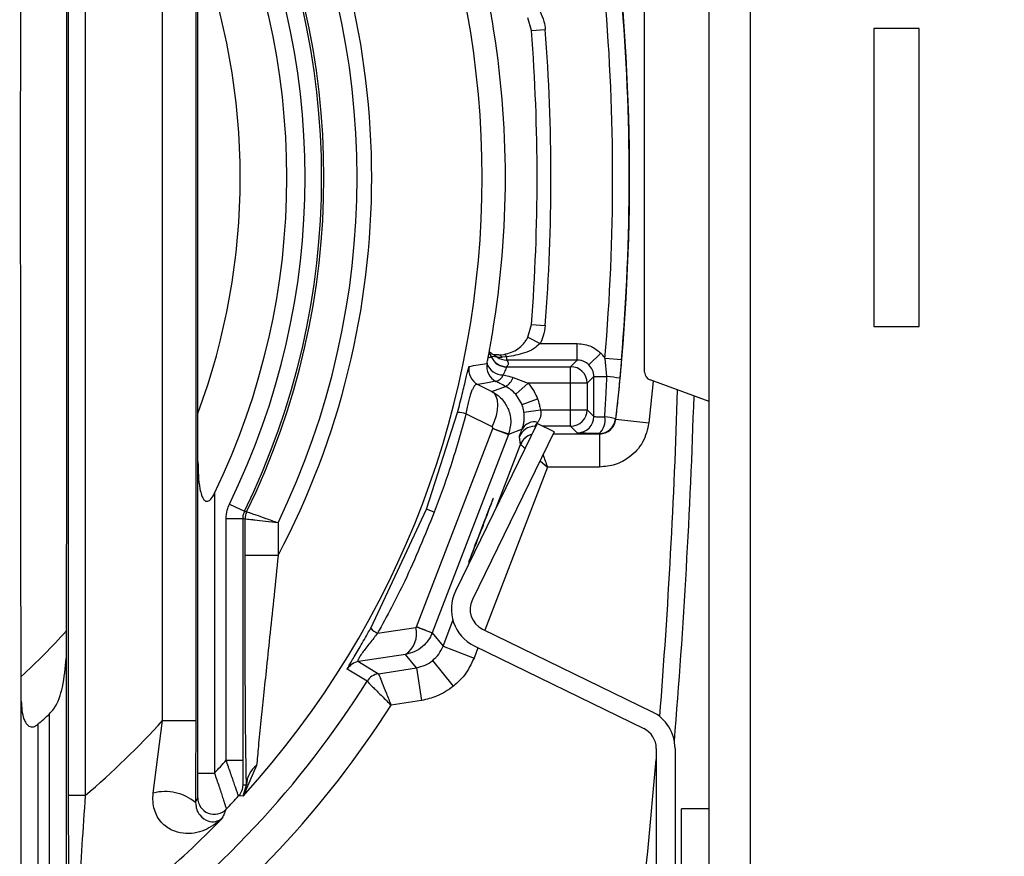
# Model space of a CAD drawing. Extents: x 3 to 267, y -6 to 207.
# Drawn here: x 225 to 226, y 103 to 105 of the extents above; entities that cross this region are included whole.
import ezdxf

# ---------------------------------------------------------------- set-up
doc = ezdxf.new("R2010")
doc.units = 0
doc.header["$MEASUREMENT"] = 0
doc.layers.get('0').update_dxf_attribs({"linetype": 'CONTINUOUS'})
doc.layers.get('Defpoints').update_dxf_attribs({"linetype": 'CONTINUOUS'})
doc.layers.add('BORD', color=11, linetype='CONTINUOUS')
doc.styles.add('SIM1', font='ROMANS')
doc.dimstyles.get("Standard").update_dxf_attribs({"dimtxt": 0.18, "dimasz": 0.18, "dimexe": 0.18, "dimexo": 0.0625, "dimgap": 0.09, "dimtad": 0, "dimtih": 1, "dimtoh": 1, "dimdec": 4, "dimzin": 0, "dimdsep": 46, "dimtxsty": 'Standard', "dimcen": 0.09, "dimadec": 0, "dimazin": 0, "dimtfac": 1, "dimtdec": 4, "dimtofl": 0, "dimtmove": 0, "dimatfit": 3, "dimfxl": 1, "dimtolj": 1, "dimtzin": 0, "dimarcsym": 0})

# ---------------------------------------------------------------- blocks, each defined once
blk = doc.blocks.new('*D26')
at = {"layer": 'BORD', "color": 0, "lineweight": -2, "transparency": 16777216}
for p, q in [((215.5581, 88.819), (215.5581, 143.8162)), ((229.3958, 136.8361), (229.3958, 143.8162)), ((219.3081, 141.9412), (225.6458, 141.9412)), ((229.3958, 141.9412), (237.5991, 141.9412))]:
    blk.add_line(p, q, dxfattribs=at)
at = {"layer": 'BORD', "color": 0, "transparency": 16777216}
for points in [[(219.3081, 142.5662), (219.3081, 141.3162), (215.5581, 141.9412)], [(225.6458, 142.5662), (225.6458, 141.3162), (229.3958, 141.9412)]]:
    blk.add_solid(points, dxfattribs=at)
at = {"layer": 'Defpoints', "color": 0, "transparency": 16777216}
for p in [(215.5581, 141.9412), (229.3958, 136.7736, 0), (215.5581, 88.7565, 0)]:
    blk.add_point(p, dxfattribs=at)
at = {"layer": 'BORD', "color": 0, "transparency": 16777216, "insert": (247.1384, 141.9412), "char_height": 1.875, "attachment_point": 5, "style": 'SIM1'}
blk.add_mtext('\\A1;13.8 [35] CG', dxfattribs=at)

msp = doc.modelspace()

# ---------------------------------------------------------------- linework, layer by layer
at = {"color": 7, "linetype": 'Continuous'}
for p, q in [((225.8898, 102.4793, 0), (225.8898, 105.9793, 0)), ((225.9638, 105.9538, 0), (225.9638, 102.5047, 0)), ((224.7295, 103.1101, 0), (224.7295, 105.3484, 0)), ((224.7595, 105.3484, 0), (224.7595, 103.1101, 0)), ((224.8997, 103.2457, 0), (224.8997, 105.2128, 0)), ((224.9597, 105.2128, 0), (224.9597, 103.2457, 0)), ((225.7728, 103.8767, 0), (225.7728, 104.5818, 0)), ((225.5678, 104.4955, 0), (225.5614, 104.5184, 0)), ((225.5678, 104.4955, 0), (225.5928, 104.4974, 0)), ((226.2698, 104.4993, 0), (226.1878, 104.4993, 0)), ((226.1878, 104.4993, 0), (226.1878, 103.9593, 0)), ((226.2698, 103.9593, 0), (226.2698, 104.4993, 0)), ((225.5614, 103.9402, 0), (225.5678, 103.963, 0)), ((225.5678, 103.963, 0), (225.5928, 103.9611, 0)), ((226.1878, 103.9593, 0), (226.2698, 103.9593, 0)), ((225.5614, 103.9402, 0), (225.5836, 103.9287, 0)), ((225.5836, 103.9287, 0), (225.6508, 103.9287, 0)), ((225.6508, 103.8987, 0), (225.6508, 103.9287, 0)), ((225.4953, 103.9052, 0), (225.4949, 103.9047, 0)), ((225.4953, 103.9052, 0), (225.4953, 103.9052, 0)), ((225.5056, 103.9041, 0), (225.4953, 103.9052, 0)), ((225.5076, 103.9081, 0), (225.5183, 103.9089, 0)), ((225.5227, 103.9045, 0), (225.5144, 103.9038, 0)), ((225.5227, 103.9045, 0), (225.5227, 103.8987, 0)), ((225.6508, 103.8987, 0), (225.5227, 103.8987, 0)), ((225.6388, 103.8867, 0), (225.6508, 103.8987, 0)), ((225.6932, 103.9112, 0), (225.672, 103.89, 0)), ((225.7044, 103.8687, 0), (225.701, 103.9017, 0)), ((225.7308, 103.8991, 0), (225.701, 103.9017, 0)), ((225.523, 103.8867, 0), (225.5227, 103.886, 0)), ((225.523, 103.8867, 0), (225.6388, 103.8867, 0)), ((225.6388, 103.8567, 0), (225.6388, 103.8867, 0)), ((225.5346, 103.8672, 0), (225.5617, 103.8567, 0)), ((225.6808, 103.8687, 0), (225.6687, 103.8567, 0)), ((225.6808, 103.7967, 0), (225.6808, 103.8687, 0)), ((225.6808, 103.8687, 0), (225.7044, 103.8687, 0)), ((225.7883, 103.8606, 0), (225.7805, 103.7849, 0)), ((225.8898, 103.8237, 0), (225.7827, 103.8627, 0)), ((225.4706, 103.8545, 0), (225.4963, 103.8415, 0)), ((225.4963, 103.8415, 0), (225.521, 103.851, 0)), ((225.5393, 103.8368, 0), (225.5617, 103.8567, 0)), ((225.6388, 103.8567, 0), (225.5617, 103.8567, 0)), ((225.6388, 103.8087, 0), (225.6388, 103.8567, 0)), ((225.6687, 103.8567, 0), (225.6388, 103.8567, 0)), ((225.6687, 103.8567, 0), (225.6687, 103.8087, 0)), ((225.5507, 103.818, 0), (225.5393, 103.8368, 0)), ((225.5507, 103.818, 0), (225.5787, 103.8287, 0)), ((225.4514, 103.8131, 0), (225.4492, 103.8014, 0)), ((225.5542, 103.8045, 0), (225.5839, 103.8087, 0)), ((225.5839, 103.8087, 0), (225.6388, 103.8087, 0)), ((225.6388, 103.7787, 0), (225.6388, 103.8087, 0)), ((225.6388, 103.8087, 0), (225.6687, 103.8087, 0)), ((225.6687, 103.8087, 0), (225.6808, 103.7967, 0)), ((225.3776, 103.6284, 0), (225.434, 103.8037, 0)), ((225.4967, 103.7775, 0), (225.4492, 103.8014, 0)), ((225.7202, 103.7924, 0), (225.7209, 103.7916, 0)), ((225.7209, 103.7916, 0), (225.7805, 103.7849, 0)), ((225.3597, 103.4157, 0), (225.4976, 103.775, 0)), ((225.5784, 103.7837, 0), (225.4302, 103.4799, 0)), ((225.4976, 103.775, 0), (225.5261, 103.7641, 0)), ((225.5509, 103.7736, 0), (225.5261, 103.7641, 0)), ((225.576, 103.7787, 0), (225.5739, 103.7787, 0)), ((225.5739, 103.7787, 0), (225.5744, 103.7754, 0)), ((225.609, 103.7688, 0), (225.5784, 103.7837, 0)), ((225.6388, 103.7787, 0), (225.5886, 103.7787, 0)), ((225.6508, 103.7667, 0), (225.6388, 103.7787, 0)), ((225.5261, 103.7641, 0), (225.3881, 103.4047, 0)), ((225.609, 103.7688, 0), (225.4608, 103.465, 0)), ((225.5479, 103.7457, 0), (225.5459, 103.7595, 0)), ((225.6071, 103.765, 0), (225.6911, 103.765, 0)), ((225.6911, 103.765, 0), (225.6904, 103.7657, 0)), ((225.6911, 103.765, 0), (225.6911, 103.705, 0)), ((225.5038, 103.6309, 0), (225.5479, 103.7457, 0)), ((224.9638, 103.1504, 0), (224.9638, 103.7142, 0)), ((225.5966, 103.705, 0), (225.4832, 103.4096, 0)), ((225.5833, 103.7161, 0), (225.5966, 103.705, 0)), ((225.6911, 103.705, 0), (225.5966, 103.705, 0)), ((224.9938, 103.6576, 0), (224.9938, 103.1504, 0)), ((225.0209, 103.6379, 0), (225.0479, 103.6248, 0)), ((225.2767, 103.4131, 0), (225.3776, 103.6284, 0)), ((225.3918, 103.623, 0), (225.3776, 103.6284, 0)), ((225.0148, 103.1739, 0), (225.0148, 103.6116, 0)), ((225.0148, 103.6116, 0), (225.0448, 103.6116, 0)), ((225.0448, 103.6116, 0), (225.0448, 103.1739, 0)), ((225.049, 103.6106, 0), (225.0448, 103.6116, 0)), ((225.049, 103.5449, 0), (225.049, 103.6106, 0)), ((225.109, 103.6037, 0), (225.109, 103.5449, 0)), ((225.109, 103.5449, 0), (225.049, 103.5449, 0)), ((225.2891, 103.4038, 0), (225.3581, 103.4144, 0)), ((225.3597, 103.4157, 0), (225.3881, 103.4047, 0)), ((225.4077, 103.3805, 0), (225.4256, 103.4271, 0)), ((225.3881, 103.4047, 0), (225.4077, 103.3805, 0)), ((225.4792, 103.4115, 0), (225.7863, 103.2618, 0)), ((225.4077, 103.3805, 0), (225.4638, 103.359, 0)), ((225.4643, 103.381, 0), (225.7714, 103.2312, 0)), ((225.3399, 103.3657, 0), (225.2547, 103.3526, 0)), ((225.3596, 103.3415, 0), (225.3399, 103.3657, 0)), ((225.4709, 103.3777, 0), (225.4638, 103.359, 0)), ((224.7248, 103.3583, 0), (224.7248, 102.6779, 0)), ((225.2547, 103.3526, 0), (225.2908, 103.3306, 0)), ((225.4266, 103.3079, 0), (225.3889, 103.3546, 0)), ((225.27, 103.3169, 0), (225.2339, 103.3389, 0)), ((225.2908, 103.3306, 0), (225.3596, 103.3415, 0)), ((225.3596, 103.3415, 0), (225.3689, 103.2822, 0)), ((224.6438, 102.6741, 0), (224.6438, 103.2806, 0)), ((225.3689, 103.2822, 0), (225.3136, 103.2735, 0)), ((224.6948, 102.6779, 0), (224.6948, 103.2578, 0)), ((224.6738, 103.2391, 0), (224.6738, 102.6741, 0)), ((224.8828, 103.1144, 0), (224.8997, 103.2457, 0)), ((224.8997, 103.2457, 0), (224.9597, 103.2457, 0)), ((225.7938, 103.1953, 0), (225.7938, 102.5443, 0)), ((225.8278, 103.1953, 0), (225.8278, 102.5443, 0)), ((225.0148, 103.1739, 0), (225.0448, 103.1739, 0)), ((225.07, 103.1645, 0), (225.0456, 103.109, 0)), ((224.9638, 103.1504, 0), (224.9938, 103.1504, 0)), ((225.0456, 103.109, 0), (225.0516, 103.1292, 0)), ((224.7595, 103.1101, 0), (224.7295, 103.1101, 0)), ((225.8898, 103.0858, 0), (225.8398, 103.0858, 0)), ((225.8398, 102.8728, 0), (225.8398, 103.0858, 0))]:
    msp.add_line(p, q, dxfattribs=at)
at = {"color": 7, "linetype": 'Continuous', "elevation": 0, "flags": 128}
for points in [[(225.5031, 103.8602), (225.4849, 103.857), (225.4706, 103.8545)], [(225.4967, 103.7775), (225.501, 103.7879), (225.5042, 103.7982), (225.5061, 103.8082), (225.5067, 103.8175), (225.506, 103.8258), (225.504, 103.8327), (225.5007, 103.838), (225.4963, 103.8415)], [(225.0479, 103.6248), (225.0502, 103.6242), (225.052, 103.6238)], [(225.732, 102.6033), (225.7785, 103.0083), (225.7938, 103.175)], [(225.0454, 103.1296), (225.0489, 103.1294), (225.0516, 103.1292)], [(224.9593, 103.0973), (224.9615, 103.1021), (224.9633, 103.1059)], [(225.0456, 103.109), (225.0411, 103.1092), (225.0375, 103.1093)]]:
    msp.add_lwpolyline(points, dxfattribs=at)
at = {"color": 7, "linetype": 'Continuous'}
for centre, radius, start, end in [((223.8123, 104.2293, 0), 1.6662, 317.7501, 42.2499), ((223.8123, 104.2293, 0), 1.4662, 332.1734, 27.8266), ((223.8123, 104.2293, 0), 1.4396, 334.2462, 25.7538), ((223.8123, 104.2293, 0), 1.3755, 333.93, 26.07), ((223.8123, 104.2293, 0), 1.3796, 333.9689, 26.0311), ((223.8123, 104.2293, 0), 1.3455, 333.93, 26.07), ((223.8123, 104.2293, 0), 1.3125, 334.1812, 25.8188), ((221.8443, 104.2293, 0), 3.9012, 353.5588, 6.4412), ((223.8123, 104.2293, 0), 1.228, 339.6208, 20.3792), ((221.8443, 104.2293, 0), 3.8705, 355.1451, 4.8549), ((221.8443, 104.2293, 0), 3.9005, 355.1451, 4.8549), ((223.8123, 104.2293, 0), 1.7083, 350.4712, 9.5288), ((222.0863, 104.2293, 0), 3.4917, 355.6265, 4.3735), ((222.0863, 104.2293, 0), 3.5167, 355.6265, 4.3735), ((225.4722, 103.8956, 0), 0.025, 22.3968, 40.3419), ((225.472, 103.8965, 0), 0.0244, 19.7905, 37.914), ((225.5229, 103.9164, 0), 0.0303, 202.5448, 269.5763), ((225.523, 103.9167, 0), 0.03, 202.5695, 269.9826), ((225.4914, 103.8836, 0), 0.025, 55.2645, 65.7004), ((225.5227, 103.9287, 0), 0.03, 235.2733, 270.0229), ((225.5131, 104.0116, 0), 0.1077, 266.011, 270.7129), ((225.5071, 103.8996, 0), 0.00851, 30.0193, 86.6912), ((225.5171, 103.9033, 0), 0.00578, 12.4137, 77.7802), ((225.4842, 103.8812, 0), 0.03, 168.2438, 242.9925), ((222.3833, 121.9953, 0), 18.3667, 279.62706, 279.72955), ((225.5167, 103.8869, 0), 0.03, 168.6464, 242.9926), ((225.5153, 103.9009, 0), 0.0292, 196.1179, 272.7484), ((225.6387, 103.8567, 0), 0.03, 0.0204, 89.9796), ((225.4989, 103.8789, 0), 0.0192, 282.6465, 338.2302), ((225.5051, 103.8782, 0), 0.0315, 300.3154, 339.5771), ((225.6833, 103.5916, 0), 0.2779, 80.7726, 85.644), ((225.7878, 103.8767, 0), 0.015, 180, 250), ((213.3723, 104.2293, 0), 12.4662, 355.5081, 358.23138), ((213.3723, 104.2293, 0), 12.4962, 355.31304, 358.18608), ((225.6387, 103.8088, 0), 0.03, 270.0204, 359.9796), ((225.434, 103.7531, 0), 0.0506, 72.5815, 90.0887), ((225.6508, 103.7967, 0), 0.03, 270.0204, 359.9796), ((225.6699, 103.7894, 0), 0.0313, 310.8481, 11.6202), ((225.6904, 103.7957, 0), 0.03, 270.0178, 353.5507), ((225.6918, 103.6852, 0), 0.1109, 75.1324, 85.4277), ((225.7694, 104.4983, 0), 0.7726, 249.4066, 251.6654), ((225.5739, 103.7487, 0), 0.03, 89.9954, 158.983), ((225.5739, 103.7487, 0), 0.03, 90.0009, 158.9896), ((225.5727, 103.762, 0), 0.0247, 75.2522, 151.7524), ((225.5759, 103.735, 0), 0.03, 103.6953, 158.99), ((225.576, 103.735, 0), 0.03, 103.7176, 158.9869), ((225.079, 103.6106, 0), 0.03, 153.9729, 179.9959), ((225.4967, 103.4475, 0), 0.074, 154, 244), ((225.4967, 103.4475, 0), 0.04, 154, 244), ((225.3146, 103.403, 0), 0.0451, 304.2873, 14.7127), ((224.9231, 102.2934, 0), 1.2041, 67.2904, 68.7395), ((223.8123, 104.2293, 0), 1.228, 312.596, 318.0182), ((225.3066, 103.44, 0), 0.0403, 222.0148, 244.2369), ((225.2594, 103.323, 0), 0.03, 99.0059, 147.9417), ((225.2955, 103.301, 0), 0.03, 99.0059, 147.9589), ((223.8123, 104.2293, 0), 1.7197, 305.6771, 327.9581), ((223.8123, 104.2293, 0), 1.7797, 306.1742, 327.517), ((223.8123, 104.2293, 0), 1.3125, 311.0233, 312.2522), ((225.7538, 103.1953, 0), 0.074, 0, 64), ((223.8123, 104.2293, 0), 1.4662, 310.2409, 317.8707), ((225.7538, 103.1953, 0), 0.04, 0, 64), ((223.8123, 104.2293, 0), 1.5999, 317.6005, 318.7301), ((225.0978, 103.1276, 0), 0.0462, 126.972, 177.896), ((225.0154, 103.1296, 0), 0.03, 317.5788, 359.9997), ((224.9044, 103.0317, 0), 0.0855, 50.0631, 104.6203), ((224.9933, 103.1059, 0), 0.03, 180.0571, 316.3732), ((223.8123, 104.2293, 0), 1.6599, 316.4317, 317.5694), ((223.8123, 104.2293, 0), 1.6662, 304.1075, 315.7949)]:
    msp.add_arc(centre, radius, start, end, dxfattribs=at)
for points, knots in [([(224.6435, 103.3253, 0), (224.6433, 103.4298, 0), (224.643, 103.6324, 0), (224.6427, 103.9335, 0), (224.6426, 104.2286, 0), (224.6427, 104.5239, 0), (224.643, 104.8255, 0), (224.6433, 105.0285, 0), (224.6435, 105.1333, 0)], [0, 0, 0, 0, 0.173863, 0.336768, 0.49954, 0.662617, 0.825803, 1, 1, 1, 1]), ([(224.7252, 105.0507, 0), (224.7253, 104.9391, 0), (224.7256, 104.719, 0), (224.7259, 104.3919, 0), (224.7259, 104.0674, 0), (224.7256, 103.74, 0), (224.7253, 103.5196, 0), (224.7252, 103.4078, 0)], [0, 0, 0, 0, 0.204058, 0.402567, 0.596882, 0.795632, 1, 1, 1, 1]), ([(225.4971, 104.5121, 0), (225.4958, 104.5194, 0), (225.4934, 104.534, 0), (225.4913, 104.5455, 0), (225.4902, 104.5513, 0)], [0, 0, 0, 0, 0.500222, 1, 1, 1, 1]), ([(225.5836, 104.5298, 0), (225.5862, 104.524, 0), (225.5908, 104.5136, 0), (225.5922, 104.5024, 0), (225.5928, 104.4974, 0)], [0, 0, 0, 0, 0.559404, 1, 1, 1, 1]), ([(225.5928, 103.9611, 0), (225.5919, 103.9548, 0), (225.5904, 103.9436, 0), (225.5857, 103.9333, 0), (225.5836, 103.9287, 0)], [0, 0, 0, 0, 0.559404, 1, 1, 1, 1]), ([(225.4902, 103.9072, 0), (225.4913, 103.913, 0), (225.4934, 103.9245, 0), (225.4958, 103.9392, 0), (225.4971, 103.9465, 0)], [0, 0, 0, 0, 0.500097, 1, 1, 1, 1]), ([(225.5183, 103.9089, 0), (225.5228, 103.91, 0), (225.5319, 103.9122, 0), (225.5433, 103.9187, 0), (225.5519, 103.9263, 0), (225.5578, 103.9338, 0), (225.5602, 103.9381, 0), (225.5614, 103.9402, 0)], [0, 0, 0, 0, 0.252018, 0.507944, 0.757873, 0.879733, 1, 1, 1, 1]), ([(225.5836, 103.9287, 0), (225.5798, 103.9254, 0), (225.5712, 103.9179, 0), (225.5508, 103.909, 0), (225.5337, 103.9063, 0), (225.5227, 103.9045, 0)], [0, 0, 0, 0, 0.223974, 0.499865, 1, 1, 1, 1]), ([(225.6508, 103.9287, 0), (225.6597, 103.9277, 0), (225.6756, 103.9259, 0), (225.6879, 103.9157, 0), (225.6932, 103.9112, 0)], [0, 0, 0, 0, 0.560019, 1, 1, 1, 1]), ([(225.4873, 103.8928, 0), (225.4879, 103.8958, 0), (225.489, 103.901, 0), (225.4899, 103.9053, 0), (225.4902, 103.9072, 0)], [0, 0, 0, 0, 0.560091, 1, 1, 1, 1]), ([(225.4949, 103.9047, 0), (225.4937, 103.9036, 0), (225.4923, 103.9021, 0), (225.4902, 103.9036, 0), (225.49, 103.9055, 0), (225.4902, 103.9066, 0), (225.4902, 103.9072, 0)], [0, 0, 0, 0, 0.6323309, 0.8321049, 0.917531, 1, 1, 1, 1]), ([(225.5017, 103.9063, 0), (225.4996, 103.9077, 0), (225.4968, 103.9097, 0), (225.4929, 103.9121, 0), (225.4918, 103.9129, 0)], [0, 0, 0, 0, 0.702124, 1, 1, 1, 1]), ([(225.5078, 103.9081, 0), (225.505, 103.9081, 0), (225.5014, 103.9081, 0), (225.4993, 103.9082, 0), (225.4989, 103.9082, 0)], [0, 0, 0, 0, 0.778039, 1, 1, 1, 1]), ([(225.5227, 103.8987, 0), (225.5243, 103.8965, 0), (225.5272, 103.8925, 0), (225.5243, 103.8885, 0), (225.523, 103.8867, 0)], [0, 0, 0, 0, 0.559996, 1, 1, 1, 1]), ([(225.672, 103.89, 0), (225.669, 103.8924, 0), (225.6645, 103.896, 0), (225.6569, 103.8984, 0), (225.6529, 103.8986, 0), (225.6508, 103.8987, 0)], [0, 0, 0, 0, 0.4851319, 0.7391185, 1, 1, 1, 1]), ([(225.6932, 103.9112, 0), (225.6948, 103.9095, 0), (225.6976, 103.9065, 0), (225.6999, 103.9032, 0), (225.701, 103.9017, 0)], [0, 0, 0, 0, 0.559998, 1, 1, 1, 1]), ([(225.7308, 103.8991, 0), (225.7303, 103.8929, 0), (225.7293, 103.8819, 0), (225.7283, 103.8708, 0), (225.7279, 103.866, 0)], [0, 0, 0, 0, 0.559999, 1, 1, 1, 1]), ([(225.434, 103.8037, 0), (225.4354, 103.8094, 0), (225.4384, 103.8208, 0), (225.4425, 103.8374, 0), (225.4462, 103.8525, 0), (225.4502, 103.8694, 0), (225.4538, 103.8843, 0), (225.4545, 103.8863, 0), (225.4549, 103.8873, 0)], [0, 0, 0, 0, 0.125016, 0.250403, 0.375314, 0.500445, 0.749984, 1, 1, 1, 1]), ([(225.5227, 103.886, 0), (225.5224, 103.8855, 0), (225.5219, 103.8844, 0), (225.5206, 103.8813, 0), (225.5189, 103.8772, 0), (225.5174, 103.8736, 0), (225.5167, 103.8718, 0)], [0, 0, 0, 0, 0.232945, 0.476622, 0.732021, 1, 1, 1, 1]), ([(225.6808, 103.8687, 0), (225.6807, 103.8708, 0), (225.6804, 103.8748, 0), (225.6781, 103.8824, 0), (225.6744, 103.887, 0), (225.672, 103.89, 0)], [0, 0, 0, 0, 0.260882, 0.514868, 1, 1, 1, 1]), ([(225.521, 103.851, 0), (225.5176, 103.8528, 0), (225.5116, 103.8558, 0), (225.5056, 103.8589, 0), (225.5031, 103.8602, 0)], [0, 0, 0, 0, 0.567785, 1, 1, 1, 1]), ([(225.5167, 103.8718, 0), (225.52, 103.871, 0), (225.5259, 103.8694, 0), (225.5319, 103.8679, 0), (225.5346, 103.8672, 0)], [0, 0, 0, 0, 0.550666, 1, 1, 1, 1]), ([(225.7006, 103.7957, 0), (225.7014, 103.8093, 0), (225.7027, 103.8337, 0), (225.7039, 103.858, 0), (225.7044, 103.8687, 0)], [0, 0, 0, 0, 0.559999, 1, 1, 1, 1]), ([(225.7279, 103.866, 0), (225.7265, 103.8522, 0), (225.7242, 103.8276, 0), (225.7214, 103.8031, 0), (225.7202, 103.7924, 0)], [0, 0, 0, 0, 0.559997, 1, 1, 1, 1]), ([(225.4706, 103.8545, 0), (225.4692, 103.8546, 0), (225.4664, 103.8549, 0), (225.4622, 103.8491, 0), (225.4588, 103.841, 0), (225.4562, 103.8331, 0), (225.4536, 103.8237, 0), (225.4521, 103.8166, 0), (225.4514, 103.8131, 0)], [0, 0, 0, 0, 0.250125, 0.499804, 0.628346, 0.750279, 0.874536, 1, 1, 1, 1]), ([(225.5393, 103.8368, 0), (225.5365, 103.8396, 0), (225.531, 103.8453, 0), (225.5243, 103.8491, 0), (225.521, 103.851, 0)], [0, 0, 0, 0, 0.499467, 1, 1, 1, 1]), ([(225.5617, 103.8567, 0), (225.5656, 103.8519, 0), (225.5724, 103.8433, 0), (225.5768, 103.8332, 0), (225.5787, 103.8287, 0)], [0, 0, 0, 0, 0.560001, 1, 1, 1, 1]), ([(225.4963, 103.8415, 0), (225.5001, 103.8393, 0), (225.5074, 103.835, 0), (225.518, 103.8243, 0), (225.5274, 103.8085, 0), (225.5319, 103.7866, 0), (225.5282, 103.772, 0), (225.5264, 103.7649, 0)], [0, 0, 0, 0, 0.147253, 0.279912, 0.500689, 0.756073, 1, 1, 1, 1]), ([(225.5787, 103.8287, 0), (225.58, 103.8251, 0), (225.5822, 103.8185, 0), (225.5834, 103.8117, 0), (225.5839, 103.8087, 0)], [0, 0, 0, 0, 0.56, 1, 1, 1, 1]), ([(225.5542, 103.8045, 0), (225.5537, 103.8071, 0), (225.5529, 103.8117, 0), (225.5514, 103.816, 0), (225.5507, 103.818, 0)], [0, 0, 0, 0, 0.560001, 1, 1, 1, 1]), ([(225.5839, 103.8087, 0), (225.5843, 103.8066, 0), (225.5852, 103.8021, 0), (225.5842, 103.7956, 0), (225.5819, 103.7901, 0), (225.5799, 103.7872, 0), (225.5789, 103.7858, 0)], [0, 0, 0, 0, 0.243707, 0.499863, 0.748527, 1, 1, 1, 1]), ([(224.9638, 103.7142, 0), (224.9637, 103.7304, 0), (224.9636, 103.7595, 0), (224.9635, 103.7888, 0), (224.9635, 103.8016, 0)], [0, 0, 0, 0, 0.559911, 1, 1, 1, 1]), ([(225.4492, 103.8014, 0), (225.4398, 103.7677, 0), (225.4231, 103.7075, 0), (225.4013, 103.6488, 0), (225.3918, 103.623, 0)], [0, 0, 0, 0, 0.560227, 1, 1, 1, 1]), ([(225.5509, 103.7736, 0), (225.5515, 103.7754, 0), (225.5527, 103.7789, 0), (225.5543, 103.786, 0), (225.5551, 103.7946, 0), (225.5545, 103.8012, 0), (225.5542, 103.8045, 0)], [0, 0, 0, 0, 0.260636, 0.500289, 0.74988, 1, 1, 1, 1]), ([(225.6808, 103.7967, 0), (225.6813, 103.7966, 0), (225.6821, 103.7963, 0), (225.6874, 103.796, 0), (225.6937, 103.7958, 0), (225.6984, 103.7957, 0), (225.7006, 103.7957, 0)], [0, 0, 0, 0, 0.303648, 0.571608, 0.803759, 1, 1, 1, 1]), ([(225.6911, 103.765, 0), (225.6947, 103.7654, 0), (225.702, 103.7661, 0), (225.7115, 103.7722, 0), (225.7185, 103.7809, 0), (225.7201, 103.788, 0), (225.7209, 103.7916, 0)], [0, 0, 0, 0, 0.250332, 0.500116, 0.749957, 1, 1, 1, 1]), ([(225.4976, 103.775, 0), (225.4977, 103.7752, 0), (225.4978, 103.7755, 0), (225.4978, 103.7761, 0), (225.4976, 103.7767, 0), (225.4972, 103.7772, 0), (225.4968, 103.7774, 0), (225.4967, 103.7775, 0)], [0, 0, 0, 0, 0.166657, 0.347975, 0.541195, 0.774643, 1, 1, 1, 1]), ([(225.4976, 103.775, 0), (225.4976, 103.775, 0), (225.4976, 103.775, 0), (225.4976, 103.775, 0), (225.4976, 103.775, 0)], [0, 0, 0, 0, 0.560004, 1, 1, 1, 1]), ([(225.5459, 103.7595, 0), (225.5462, 103.7605, 0), (225.5467, 103.7622, 0), (225.5496, 103.7701, 0), (225.5509, 103.7736, 0)], [0, 0, 0, 0, 0.556116, 1, 1, 1, 1]), ([(225.5789, 103.7858, 0), (225.5775, 103.7839, 0), (225.5754, 103.781, 0), (225.5741, 103.7791, 0), (225.5739, 103.7789, 0), (225.5739, 103.7787, 0)], [0, 0, 0, 0, 0.5225233, 0.7655499, 1, 1, 1, 1]), ([(225.5739, 103.7787, 0), (225.5739, 103.7787, 0), (225.5739, 103.7787, 0), (225.5739, 103.7787, 0), (225.5739, 103.7787, 0)], [0, 0, 0, 0, 0.559998, 1, 1, 1, 1]), ([(225.7805, 103.7849, 0), (225.7777, 103.7729, 0), (225.772, 103.7488, 0), (225.7481, 103.723, 0), (225.72, 103.7077, 0), (225.7007, 103.7059, 0), (225.6911, 103.705, 0)], [0, 0, 0, 0, 0.279704, 0.559076, 0.779312, 1, 1, 1, 1]), ([(225.5264, 103.7649, 0), (225.5263, 103.7647, 0), (225.5262, 103.7645, 0), (225.5261, 103.7642, 0), (225.5261, 103.7641, 0)], [0, 0, 0, 0, 0.56, 1, 1, 1, 1]), ([(225.5459, 103.7595, 0), (225.5459, 103.7595, 0), (225.5459, 103.7595, 0), (225.5459, 103.7595, 0), (225.5459, 103.7595, 0)], [0, 0, 0, 0, 0.5600004, 1, 1, 1, 1]), ([(225.6904, 103.7657, 0), (225.6844, 103.7658, 0), (225.6721, 103.7659, 0), (225.6596, 103.7661, 0), (225.6523, 103.7664, 0), (225.6513, 103.7666, 0), (225.6508, 103.7667, 0)], [0, 0, 0, 0, 0.274295, 0.561378, 0.785677, 1, 1, 1, 1]), ([(225.5479, 103.7457, 0), (225.5479, 103.7457, 0), (225.5479, 103.7457, 0), (225.5479, 103.7457, 0), (225.5479, 103.7457, 0)], [0, 0, 0, 0, 0.560001, 1, 1, 1, 1]), ([(225.5479, 103.7457, 0), (225.5488, 103.745, 0), (225.55, 103.744, 0), (225.5542, 103.7405, 0), (225.5563, 103.7387, 0), (225.5564, 103.7386, 0)], [0, 0, 0, 0, 0.639386, 0.98231, 1, 1, 1, 1]), ([(225.5888, 103.7275, 0), (225.5889, 103.7273, 0), (225.5911, 103.7208, 0), (225.5939, 103.7128, 0), (225.5966, 103.705, 0)], [0, 0, 0, 0, 0.033967, 1, 1, 1, 1]), ([(224.9638, 103.7142, 0), (224.9641, 103.6977, 0), (224.9645, 103.6771, 0), (224.9697, 103.6554, 0), (224.9727, 103.6482, 0), (224.9757, 103.6443, 0), (224.9785, 103.6429, 0), (224.9804, 103.6428, 0), (224.9823, 103.6431, 0), (224.9846, 103.6444, 0), (224.9892, 103.6488, 0), (224.9918, 103.6537, 0), (224.9938, 103.6576, 0)], [0, 0, 0, 0, 0.495028, 0.620195, 0.691755, 0.746307, 0.778178, 0.794274, 0.809792, 0.838794, 0.873399, 1, 1, 1, 1]), ([(225.4988, 103.6488, 0), (225.4986, 103.6484, 0), (225.4981, 103.6474, 0), (225.4947, 103.6389, 0), (225.4895, 103.6257, 0), (225.4832, 103.6096, 0), (225.4759, 103.5907, 0), (225.4687, 103.5717, 0), (225.4625, 103.5555, 0), (225.4576, 103.5423, 0), (225.4545, 103.5337, 0), (225.4542, 103.5326, 0), (225.454, 103.5321, 0)], [0, 0, 0, 0, 0.090414, 0.204779, 0.295192, 0.3949, 0.5, 0.6051, 0.704808, 0.795221, 0.909586, 1, 1, 1, 1]), ([(225.454, 103.5321, 0), (225.4543, 103.5326, 0), (225.4548, 103.5336, 0), (225.4582, 103.5421, 0), (225.4634, 103.5552, 0), (225.4697, 103.5713, 0), (225.477, 103.5903, 0), (225.4842, 103.6092, 0), (225.4903, 103.6254, 0), (225.4953, 103.6386, 0), (225.4984, 103.6473, 0), (225.4987, 103.6483, 0), (225.4988, 103.6488, 0)], [0, 0, 0, 0, 0.090414, 0.204779, 0.295192, 0.3949, 0.5, 0.6051, 0.704808, 0.795221, 0.909586, 1, 1, 1, 1]), ([(225.0148, 103.6116, 0), (225.0152, 103.6167, 0), (225.0158, 103.6259, 0), (225.0194, 103.6343, 0), (225.0209, 103.6379, 0)], [0, 0, 0, 0, 0.561003, 1, 1, 1, 1]), ([(225.0479, 103.6248, 0), (225.047, 103.6227, 0), (225.0452, 103.6184, 0), (225.045, 103.6139, 0), (225.0448, 103.6116, 0)], [0, 0, 0, 0, 0.498694, 1, 1, 1, 1]), ([(225.109, 103.6037, 0), (225.1012, 103.6046, 0), (225.0857, 103.6064, 0), (225.069, 103.6083, 0), (225.059, 103.6095, 0), (225.0513, 103.6103, 0), (225.0499, 103.6105, 0), (225.049, 103.6106, 0)], [0, 0, 0, 0, 0.250232, 0.499562, 0.630582, 0.757813, 1, 1, 1, 1]), ([(225.109, 103.6037, 0), (225.1016, 103.6063, 0), (225.0869, 103.6114, 0), (225.071, 103.6171, 0), (225.0615, 103.6204, 0), (225.0543, 103.623, 0), (225.0529, 103.6235, 0), (225.052, 103.6238, 0)], [0, 0, 0, 0, 0.25023, 0.499558, 0.630895, 0.758231, 1, 1, 1, 1]), ([(225.3918, 103.623, 0), (225.3747, 103.581, 0), (225.3442, 103.5061, 0), (225.306, 103.4351, 0), (225.2891, 103.4038, 0)], [0, 0, 0, 0, 0.559575, 1, 1, 1, 1]), ([(225.0516, 103.1292, 0), (225.0512, 103.1482, 0), (225.0505, 103.186, 0), (225.0498, 103.2632, 0), (225.0493, 103.3493, 0), (225.049, 103.4441, 0), (225.049, 103.5112, 0), (225.049, 103.5449, 0)], [0, 0, 0, 0, 0.186753, 0.373767, 0.560787, 0.779613, 1, 1, 1, 1]), ([(225.109, 103.5449, 0), (225.1065, 103.5207, 0), (225.1017, 103.4738, 0), (225.0946, 103.4061, 0), (225.0882, 103.3454, 0), (225.0826, 103.292, 0), (225.0776, 103.2436, 0), (225.0731, 103.1992, 0), (225.071, 103.1756, 0), (225.07, 103.1645, 0)], [0, 0, 0, 0, 0.1772196, 0.3432393, 0.4979644, 0.6289449, 0.7489337, 0.882176, 1, 1, 1, 1]), ([(225.3581, 103.4144, 0), (225.3583, 103.4144, 0), (225.3587, 103.4145, 0), (225.3592, 103.4149, 0), (225.3595, 103.4152, 0), (225.3596, 103.4155, 0), (225.3597, 103.4156, 0)], [0, 0, 0, 0, 0.289152, 0.576057, 0.793292, 1, 1, 1, 1]), ([(225.3597, 103.4156, 0), (225.3597, 103.4156, 0), (225.3597, 103.4157, 0), (225.3597, 103.4157, 0), (225.3597, 103.4157, 0)], [0, 0, 0, 0, 0.5599983, 1, 1, 1, 1]), ([(224.7252, 103.4078, 0), (224.7251, 103.3986, 0), (224.725, 103.382, 0), (224.7249, 103.3656, 0), (224.7248, 103.3583, 0)], [0, 0, 0, 0, 0.56001, 1, 1, 1, 1]), ([(225.2339, 103.3389, 0), (225.234, 103.3392, 0), (225.2342, 103.3397, 0), (225.2367, 103.3441, 0), (225.2408, 103.3511, 0), (225.2467, 103.361, 0), (225.2537, 103.3729, 0), (225.2638, 103.3902, 0), (225.2716, 103.4039, 0), (225.2767, 103.4131, 0)], [0, 0, 0, 0, 0.128414, 0.250369, 0.374955, 0.500114, 0.625451, 0.750943, 1, 1, 1, 1]), ([(225.2891, 103.4038, 0), (225.2844, 103.3979, 0), (225.2771, 103.389, 0), (225.2678, 103.3771, 0), (225.2614, 103.3685, 0), (225.2563, 103.361, 0), (225.2535, 103.3558, 0), (225.2529, 103.3529, 0), (225.2541, 103.3527, 0), (225.2547, 103.3526, 0)], [0, 0, 0, 0, 0.249297, 0.38269, 0.499875, 0.626742, 0.749813, 0.867534, 1, 1, 1, 1]), ([(225.3879, 103.4042, 0), (225.3858, 103.3998, 0), (225.3814, 103.3905, 0), (225.3705, 103.379, 0), (225.3566, 103.3698, 0), (225.3456, 103.3671, 0), (225.3399, 103.3657, 0)], [0, 0, 0, 0, 0.231202, 0.47494, 0.731208, 1, 1, 1, 1]), ([(225.3881, 103.4047, 0), (225.3881, 103.4047, 0), (225.388, 103.4045, 0), (225.388, 103.4043, 0), (225.3879, 103.4042, 0)], [0, 0, 0, 0, 0.56, 1, 1, 1, 1]), ([(225.3889, 103.3546, 0), (225.3928, 103.3582, 0), (225.4008, 103.3656, 0), (225.4054, 103.3755, 0), (225.4077, 103.3805, 0)], [0, 0, 0, 0, 0.494155, 1, 1, 1, 1]), ([(224.6948, 103.2578, 0), (224.6975, 103.2608, 0), (224.7097, 103.2748, 0), (224.7208, 103.3104, 0), (224.7234, 103.3411, 0), (224.7248, 103.3583, 0)], [0, 0, 0, 0, 0.1091872, 0.5001395, 1, 1, 1, 1]), ([(225.3596, 103.3415, 0), (225.3649, 103.3427, 0), (225.3756, 103.3452, 0), (225.3845, 103.3514, 0), (225.3889, 103.3546, 0)], [0, 0, 0, 0, 0.505845, 1, 1, 1, 1]), ([(225.4638, 103.359, 0), (225.4586, 103.3481, 0), (225.4494, 103.3287, 0), (225.4336, 103.3143, 0), (225.4266, 103.3079, 0)], [0, 0, 0, 0, 0.560002, 1, 1, 1, 1]), ([(224.6438, 103.2806, 0), (224.6437, 103.289, 0), (224.6436, 103.3038, 0), (224.6435, 103.3187, 0), (224.6435, 103.3253, 0)], [0, 0, 0, 0, 0.559995, 1, 1, 1, 1]), ([(225.2908, 103.3306, 0), (225.2908, 103.3306, 0), (225.2908, 103.3306, 0), (225.2908, 103.3306, 0), (225.2908, 103.3306, 0)], [0, 0, 0, 0, 0.56, 1, 1, 1, 1]), ([(225.2908, 103.3306, 0), (225.2911, 103.3297, 0), (225.2917, 103.3284, 0), (225.2946, 103.3211, 0), (225.2985, 103.3114, 0), (225.3048, 103.2954, 0), (225.3107, 103.2808, 0), (225.3136, 103.2735, 0)], [0, 0, 0, 0, 0.241502, 0.368851, 0.500468, 0.749904, 1, 1, 1, 1]), ([(225.27, 103.3169, 0), (225.27, 103.3169, 0), (225.27, 103.3169, 0), (225.27, 103.3169, 0), (225.27, 103.3169, 0)], [0, 0, 0, 0, 0.56, 1, 1, 1, 1]), ([(225.27, 103.3169, 0), (225.2707, 103.3162, 0), (225.2717, 103.3152, 0), (225.2773, 103.3097, 0), (225.2847, 103.3024, 0), (225.2969, 103.2902, 0), (225.308, 103.2791, 0), (225.3136, 103.2735, 0)], [0, 0, 0, 0, 0.2411975, 0.3686237, 0.5004738, 0.7499062, 1, 1, 1, 1]), ([(225.4266, 103.3079, 0), (225.4167, 103.3011, 0), (225.3991, 103.2888, 0), (225.3782, 103.2843, 0), (225.3689, 103.2822, 0)], [0, 0, 0, 0, 0.559998, 1, 1, 1, 1]), ([(224.6438, 103.2806, 0), (224.6444, 103.2695, 0), (224.6451, 103.2553, 0), (224.652, 103.241, 0), (224.6566, 103.2361, 0), (224.6615, 103.2342, 0), (224.6658, 103.2344, 0), (224.6701, 103.2361, 0), (224.6725, 103.238, 0), (224.6738, 103.2391, 0)], [0, 0, 0, 0, 0.497264, 0.636734, 0.747504, 0.810693, 0.873496, 0.93251, 1, 1, 1, 1]), ([(224.9597, 103.2457, 0), (224.9597, 103.2176, 0), (224.9596, 103.1673, 0), (224.9594, 103.1187, 0), (224.9593, 103.0973, 0)], [0, 0, 0, 0, 0.559665, 1, 1, 1, 1]), ([(225.0375, 103.1093, 0), (225.0374, 103.1096, 0), (225.0371, 103.1102, 0), (225.0355, 103.1146, 0), (225.0331, 103.1211, 0), (225.0292, 103.1324, 0), (225.023, 103.1503, 0), (225.0176, 103.166, 0), (225.0148, 103.1739, 0)], [0, 0, 0, 0, 0.124006, 0.250971, 0.372276, 0.501701, 0.750051, 1, 1, 1, 1]), ([(225.0448, 103.1739, 0), (225.0449, 103.1641, 0), (225.0449, 103.1492, 0), (225.0451, 103.1355, 0), (225.0452, 103.1304, 0), (225.0453, 103.1298, 0), (225.0454, 103.1296, 0)], [0, 0, 0, 0, 0.497884, 0.748468, 0.874396, 1, 1, 1, 1]), ([(224.9633, 103.1059, 0), (224.9633, 103.1062, 0), (224.9634, 103.107, 0), (224.9636, 103.1122, 0), (224.9638, 103.1258, 0), (224.9638, 103.1406, 0), (224.9638, 103.1504, 0)], [0, 0, 0, 0, 0.126193, 0.252464, 0.503031, 1, 1, 1, 1]), ([(224.9938, 103.1504, 0), (224.9965, 103.1425, 0), (225.0019, 103.1267, 0), (225.0077, 103.1088, 0), (225.0114, 103.0975, 0), (225.0135, 103.0908, 0), (225.0148, 103.0863, 0), (225.015, 103.0856, 0), (225.015, 103.0852, 0)], [0, 0, 0, 0, 0.250014, 0.498788, 0.628113, 0.749054, 0.876279, 1, 1, 1, 1]), ([(225.0067, 103.0676, 0), (224.9968, 103.0598, 0), (224.9772, 103.0442, 0), (224.9437, 103.0391, 0), (224.9164, 103.0461, 0), (224.9001, 103.0574, 0), (224.8899, 103.0714, 0), (224.8845, 103.0843, 0), (224.8817, 103.0988, 0), (224.8824, 103.1092, 0), (224.8828, 103.1144, 0)], [0, 0, 0, 0, 0.250122, 0.498927, 0.623447, 0.748411, 0.81298, 0.874157, 0.936829, 1, 1, 1, 1]), ([(224.7334, 102.8249, 0), (224.733, 102.8279, 0), (224.7321, 102.8341, 0), (224.731, 102.8781, 0), (224.7301, 102.9413, 0), (224.7296, 103.0211, 0), (224.7295, 103.0804, 0), (224.7295, 103.1101, 0)], [0, 0, 0, 0, 0.186278, 0.372828, 0.559635, 0.779742, 1, 1, 1, 1]), ([(224.7595, 103.1101, 0), (224.7575, 103.0799, 0), (224.7534, 103.0196, 0), (224.7494, 102.9479, 0), (224.7473, 102.8997, 0), (224.7463, 102.8716, 0), (224.746, 102.8533, 0), (224.7464, 102.8509, 0), (224.7466, 102.8497, 0)], [0, 0, 0, 0, 0.249959, 0.499703, 0.634119, 0.760839, 0.8819, 1, 1, 1, 1]), ([(224.9593, 103.0973, 0), (224.9599, 103.0928, 0), (224.9611, 103.0827, 0), (224.97, 103.0703, 0), (224.9887, 103.0587, 0), (224.9993, 103.0639, 0), (225.0067, 103.0676, 0)], [0, 0, 0, 0, 0.085659, 0.19214, 0.442991, 1, 1, 1, 1]), ([(225.015, 103.0852, 0), (225.0135, 103.0819, 0), (225.0107, 103.076, 0), (225.0079, 103.0701, 0), (225.0067, 103.0676, 0)], [0, 0, 0, 0, 0.56, 1, 1, 1, 1])]:
    msp.add_open_spline(points, degree=3, knots=knots, dxfattribs=at)
msp.add_open_spline([(224.9635, 103.8016, 0), (224.9634, 103.9442, 0), (224.9632, 104.2293, 0), (224.9634, 104.5143, 0), (224.9635, 104.6569, 0)], degree=3, dxfattribs=at)

# ---------------------------------------------------------------- dimensions: what is measured, and where the dimension line sits
at = {"layer": 'BORD', "color": 0}
dim = msp.add_linear_dim(base=(215.5581, 141.9412), p1=(229.3958, 136.7736, 0), p2=(215.5581, 88.7565, 0), text='<> CG', dimstyle='Standard', override={"dimscale": 1.25, "dimtxt": 1.5, "dimasz": 3, "dimexe": 1.5, "dimexo": 0.05, "dimgap": 0.06, "dimdec": 1, "dimrnd": 0.0625, "dimzin": 1, "dimtxsty": 'SIM1', "dimtdec": 3, "dimtzin": 1}, dxfattribs=at)
dim.commit()
dim.dimension.update_dxf_attribs({"geometry": '*D26', "text_midpoint": (247.1384, 141.9412), "dimtype": 160})

doc.saveas('drawing.dxf')
